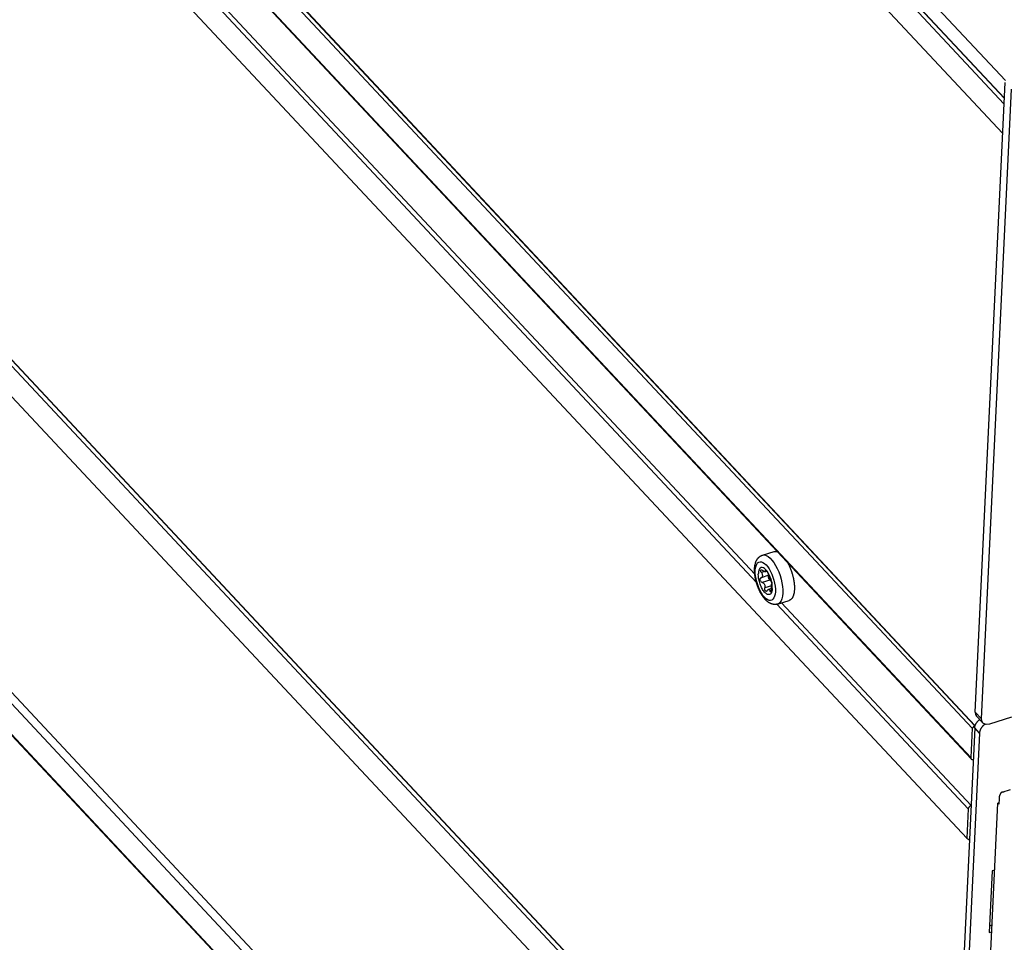
# Model space of a CAD drawing. Units: millimetres. Extents: x 0 to 841, y 0 to 594.
# Drawn here: x 737 to 752, y 145 to 160 of the extents above; entities that cross this region are included whole.
import ezdxf

# ---------------------------------------------------------------- set-up
doc = ezdxf.new("R2010")
doc.units = ezdxf.units.MM
doc.header["$LTSCALE"] = 46.255
doc.layers.get('0').update_dxf_attribs({"linetype": 'CONTINUOUS'})
for name, color, linetype in [('CHAMFERS', 7, 'CONTINUOUS'), ('DATUM_AXIS', 7, 'CONTINUOUS'), ('ROUNDS', 7, 'CONTINUOUS')]:
    doc.layers.add(name, color=color, linetype=linetype)

msp = doc.modelspace()

# ---------------------------------------------------------------- linework, layer by layer
at = {"color": 7, "linetype": 'CONTINUOUS'}
for p, q in [((722.691, 190.187), (751.917, 158.961)), ((722.678, 189.914), (751.901, 158.691)), ((722.213, 180.112), (751.442, 148.883)), ((721.743, 170.231), (750.97, 139.003)), ((751.445, 149.089), (751.912, 158.931)), ((751.544, 148.983), (752.012, 158.825)), ((751.445, 149.089), (751.544, 148.983)), ((751.445, 149.089), (751.449, 149.054)), ((751.449, 149.054), (751.465, 149.027)), ((751.465, 149.027), (751.564, 148.921)), ((751.552, 148.94), (751.544, 148.983)), ((751.565, 148.921), (751.552, 148.94)), ((751.578, 148.91), (751.565, 148.921)), ((752.015, 149.011), (751.668, 148.903)), ((751.619, 148.897), (751.578, 148.91)), ((751.668, 148.903), (751.619, 148.897)), ((751.638, 144.211), (751.802, 147.666)), ((751.815, 147.67), (751.802, 147.666)), ((751.709, 146.608), (751.663, 145.644)), ((751.752, 146.621), (751.709, 146.608)), ((751.668, 145.748), (751.712, 145.762)), ((751.663, 145.644), (751.707, 145.657))]:
    msp.add_line(p, q, dxfattribs=at)
at = {"layer": 'CHAMFERS', "color": 7, "linetype": 'CONTINUOUS'}
for p, q in [((722.674, 189.913), (751.901, 158.686)), ((722.633, 189.864), (751.896, 158.598)), ((751.875, 158.14), (722.612, 189.406)), ((722.168, 180.067), (751.397, 148.837)), ((722.204, 180.11), (751.433, 148.88)), ((751.315, 147.118), (722.086, 178.348)), ((721.698, 170.181), (750.966, 138.91)), ((721.739, 170.229), (750.97, 138.997)), ((750.944, 138.452), (721.676, 169.723)), ((721.514, 165.275), (750.684, 134.108)), ((721.433, 165.179), (750.603, 134.012)), ((751.433, 148.88), (751.397, 148.837)), ((751.433, 148.88), (751.442, 148.883)), ((751.315, 147.118), (751.348, 147.096)), ((751.348, 147.096), (751.355, 147.098))]:
    msp.add_line(p, q, dxfattribs=at)
at = {"layer": 'DATUM_AXIS', "color": 7, "linetype": 'CONTINUOUS'}
for p, q in [((748.084, 151.528), (748.088, 151.53)), ((748.088, 151.53), (748.091, 151.531)), ((748.091, 151.531), (748.094, 151.533)), ((748.094, 151.533), (748.097, 151.535)), ((748.097, 151.535), (748.101, 151.537)), ((748.101, 151.537), (748.104, 151.538)), ((748.104, 151.538), (748.108, 151.539)), ((748.108, 151.539), (748.111, 151.541)), ((748.111, 151.541), (748.115, 151.542)), ((748.115, 151.542), (748.118, 151.543)), ((748.118, 151.543), (748.3, 151.6)), ((748.118, 151.543), (748.125, 151.545)), ((748.125, 151.545), (748.151, 151.546)), ((748.151, 151.546), (748.178, 151.538)), ((748.178, 151.538), (748.207, 151.522)), ((748.3, 151.6), (748.303, 151.601)), ((748.303, 151.601), (748.306, 151.601)), ((748.306, 151.601), (748.309, 151.602)), ((748.309, 151.602), (748.312, 151.602)), ((748.312, 151.602), (748.315, 151.603)), ((748.315, 151.603), (748.319, 151.603)), ((748.319, 151.603), (748.322, 151.603)), ((748.322, 151.603), (748.325, 151.603)), ((748.325, 151.603), (748.328, 151.603)), ((748.328, 151.603), (748.331, 151.602)), ((748.331, 151.602), (748.335, 151.602)), ((748.335, 151.602), (748.338, 151.601)), ((748.338, 151.601), (748.341, 151.601)), ((748.341, 151.601), (748.345, 151.6)), ((748.345, 151.6), (748.348, 151.599)), ((748.348, 151.599), (748.349, 151.598)), ((747.999, 151.376), (748, 151.382)), ((747.999, 151.37), (747.999, 151.376)), ((748, 151.382), (748.001, 151.388)), ((748.001, 151.388), (748.003, 151.394)), ((748.003, 151.394), (748.004, 151.4)), ((748.004, 151.4), (748.005, 151.405)), ((748.005, 151.405), (748.007, 151.411)), ((748.007, 151.411), (748.008, 151.417)), ((748.008, 151.417), (748.01, 151.422)), ((748.01, 151.422), (748.012, 151.428)), ((748.01, 151.343), (748.018, 151.376)), ((748.012, 151.428), (748.013, 151.433)), ((748.013, 151.433), (748.015, 151.438)), ((748.015, 151.438), (748.017, 151.443)), ((748.017, 151.443), (748.019, 151.448)), ((748.018, 151.376), (748.029, 151.402)), ((748.019, 151.448), (748.022, 151.453)), ((748.022, 151.453), (748.024, 151.457)), ((748.024, 151.457), (748.026, 151.462)), ((748.026, 151.462), (748.028, 151.466)), ((748.028, 151.466), (748.031, 151.471)), ((748.029, 151.402), (748.043, 151.422)), ((748.031, 151.471), (748.033, 151.475)), ((748.033, 151.475), (748.036, 151.479)), ((748.036, 151.479), (748.038, 151.482)), ((748.038, 151.482), (748.041, 151.486)), ((748.041, 151.486), (748.043, 151.49)), ((748.043, 151.49), (748.046, 151.493)), ((748.043, 151.422), (748.061, 151.436)), ((748.046, 151.493), (748.049, 151.496)), ((748.049, 151.496), (748.052, 151.5)), ((748.052, 151.5), (748.054, 151.503)), ((748.054, 151.503), (748.057, 151.506)), ((748.057, 151.506), (748.06, 151.508)), ((748.06, 151.508), (748.063, 151.511)), ((748.061, 151.436), (748.081, 151.441)), ((748.063, 151.511), (748.066, 151.514)), ((748.066, 151.514), (748.069, 151.516)), ((748.069, 151.516), (748.072, 151.519)), ((748.072, 151.519), (748.075, 151.521)), ((748.075, 151.521), (748.078, 151.523)), ((748.078, 151.523), (748.081, 151.526)), ((748.081, 151.526), (748.084, 151.528)), ((748.081, 151.441), (748.103, 151.44)), ((748.103, 151.44), (748.126, 151.431)), ((748.126, 151.431), (748.151, 151.414)), ((748.151, 151.414), (748.175, 151.391)), ((748.175, 151.391), (748.2, 151.362)), ((748.207, 151.522), (748.237, 151.498)), ((748.237, 151.498), (748.267, 151.466)), ((748.267, 151.466), (748.296, 151.427)), ((748.296, 151.427), (748.324, 151.383)), ((748.324, 151.383), (748.349, 151.333)), ((748.516, 151.421), (748.516, 151.42)), ((748.516, 151.42), (748.519, 151.414)), ((748.519, 151.414), (748.522, 151.408)), ((748.522, 151.408), (748.525, 151.402)), ((748.525, 151.402), (748.528, 151.396)), ((748.528, 151.396), (748.531, 151.39)), ((748.531, 151.39), (748.534, 151.384)), ((748.534, 151.384), (748.537, 151.377)), ((748.537, 151.377), (748.54, 151.371)), ((747.995, 151.333), (747.996, 151.339)), ((747.995, 151.326), (747.995, 151.333)), ((747.995, 151.32), (747.995, 151.326)), ((747.995, 151.314), (747.995, 151.32)), ((747.995, 151.307), (747.995, 151.314)), ((747.995, 151.301), (747.995, 151.307)), ((747.995, 151.294), (747.995, 151.301)), ((747.995, 151.288), (747.995, 151.294)), ((747.995, 151.282), (747.995, 151.288)), ((747.996, 151.275), (747.995, 151.282)), ((747.996, 151.351), (747.997, 151.358)), ((747.996, 151.345), (747.996, 151.351)), ((747.996, 151.339), (747.996, 151.345)), ((747.996, 151.269), (747.996, 151.275)), ((747.997, 151.262), (747.996, 151.269)), ((747.997, 151.358), (747.998, 151.364)), ((747.997, 151.256), (747.997, 151.262)), ((747.998, 151.249), (747.997, 151.256)), ((747.998, 151.364), (747.999, 151.37)), ((747.998, 151.243), (747.998, 151.249)), ((747.999, 151.236), (747.998, 151.243)), ((748, 151.23), (747.999, 151.236)), ((748.001, 151.223), (748, 151.23)), ((748.002, 151.216), (748.001, 151.223)), ((748.006, 151.306), (748.01, 151.343)), ((748.006, 151.264), (748.006, 151.306)), ((748.01, 151.219), (748.006, 151.264)), ((748.053, 151.239), (748.054, 151.255)), ((748.054, 151.222), (748.053, 151.239)), ((748.057, 151.284), (748.054, 151.255)), ((748.055, 151.204), (748.054, 151.222)), ((748.063, 151.309), (748.057, 151.284)), ((748.073, 151.328), (748.063, 151.309)), ((748.085, 151.341), (748.073, 151.328)), ((748.099, 151.349), (748.085, 151.341)), ((748.089, 151.306), (748.091, 151.311)), ((748.089, 151.299), (748.089, 151.306)), ((748.091, 151.29), (748.089, 151.299)), ((748.091, 151.311), (748.095, 151.315)), ((748.095, 151.281), (748.091, 151.29)), ((748.095, 151.315), (748.096, 151.315)), ((748.101, 151.271), (748.095, 151.281)), ((748.096, 151.315), (748.1, 151.316)), ((748.218, 151.228), (748.097, 151.19)), ((748.116, 151.35), (748.099, 151.349)), ((748.1, 151.316), (748.107, 151.314)), ((748.149, 151.286), (748.101, 151.271)), ((748.101, 151.271), (748.108, 151.261)), ((748.107, 151.314), (748.115, 151.311)), ((748.108, 151.261), (748.113, 151.251)), ((748.113, 151.251), (748.116, 151.241)), ((748.115, 151.311), (748.123, 151.305)), ((748.134, 151.344), (748.116, 151.35)), ((748.116, 151.241), (748.118, 151.232)), ((748.117, 151.212), (748.118, 151.222)), ((748.118, 151.232), (748.118, 151.222)), ((748.131, 151.297), (748.123, 151.305)), ((748.139, 151.292), (748.131, 151.297)), ((748.152, 151.333), (748.134, 151.344)), ((748.147, 151.288), (748.139, 151.292)), ((748.153, 151.285), (748.147, 151.288)), ((748.171, 151.315), (748.152, 151.333)), ((748.158, 151.283), (748.153, 151.285)), ((748.163, 151.284), (748.158, 151.283)), ((748.164, 151.284), (748.163, 151.284)), ((748.187, 151.291), (748.164, 151.284)), ((748.166, 151.285), (748.164, 151.284)), ((748.168, 151.288), (748.166, 151.285)), ((748.168, 151.304), (748.169, 151.306)), ((748.168, 151.299), (748.168, 151.304)), ((748.178, 151.302), (748.168, 151.299)), ((748.168, 151.299), (748.169, 151.293)), ((748.169, 151.293), (748.168, 151.288)), ((748.169, 151.307), (748.171, 151.306)), ((748.169, 151.306), (748.169, 151.307)), ((748.19, 151.292), (748.171, 151.315)), ((748.171, 151.306), (748.175, 151.304)), ((748.175, 151.304), (748.18, 151.299)), ((748.18, 151.299), (748.185, 151.293)), ((748.185, 151.293), (748.191, 151.285)), ((748.208, 151.265), (748.19, 151.292)), ((748.191, 151.285), (748.197, 151.276)), ((748.197, 151.276), (748.202, 151.267)), ((748.2, 151.362), (748.223, 151.327)), ((748.202, 151.267), (748.206, 151.258)), ((748.211, 151.248), (748.206, 151.258)), ((748.225, 151.234), (748.208, 151.265)), ((748.215, 151.238), (748.211, 151.248)), ((748.212, 151.219), (748.215, 151.225)), ((748.22, 151.227), (748.215, 151.238)), ((748.215, 151.225), (748.218, 151.228)), ((748.216, 151.225), (748.216, 151.226)), ((748.223, 151.19), (748.216, 151.225)), ((748.218, 151.228), (748.219, 151.229)), ((748.225, 151.217), (748.22, 151.227)), ((748.223, 151.327), (748.245, 151.288)), ((748.24, 151.199), (748.225, 151.234)), ((748.245, 151.288), (748.265, 151.245)), ((748.265, 151.245), (748.282, 151.199)), ((748.349, 151.333), (748.373, 151.28)), ((748.373, 151.28), (748.393, 151.224)), ((748.393, 151.224), (748.41, 151.167)), ((748.54, 151.371), (748.543, 151.364)), ((748.543, 151.364), (748.546, 151.358)), ((748.546, 151.358), (748.549, 151.352)), ((748.549, 151.352), (748.551, 151.345)), ((748.551, 151.345), (748.554, 151.338)), ((748.554, 151.338), (748.557, 151.332)), ((748.557, 151.332), (748.559, 151.325)), ((748.559, 151.325), (748.562, 151.318)), ((748.562, 151.318), (748.564, 151.312)), ((748.564, 151.312), (748.567, 151.305)), ((748.567, 151.305), (748.569, 151.298)), ((748.569, 151.298), (748.571, 151.291)), ((748.571, 151.291), (748.574, 151.284)), ((748.574, 151.284), (748.576, 151.278)), ((748.576, 151.278), (748.578, 151.271)), ((748.578, 151.271), (748.58, 151.264)), ((748.58, 151.264), (748.582, 151.257)), ((748.582, 151.257), (748.584, 151.25)), ((748.584, 151.25), (748.586, 151.243)), ((748.586, 151.243), (748.588, 151.236)), ((748.588, 151.236), (748.59, 151.229)), ((748.59, 151.229), (748.592, 151.222)), ((748.592, 151.222), (748.594, 151.215)), ((748.003, 151.21), (748.002, 151.216)), ((748.004, 151.203), (748.003, 151.21)), ((748.005, 151.197), (748.004, 151.203)), ((748.006, 151.19), (748.005, 151.197)), ((748.007, 151.184), (748.006, 151.19)), ((748.009, 151.177), (748.007, 151.184)), ((748.01, 151.17), (748.009, 151.177)), ((748.018, 151.172), (748.01, 151.219)), ((748.012, 151.164), (748.01, 151.17)), ((748.013, 151.157), (748.012, 151.164)), ((748.015, 151.151), (748.013, 151.157)), ((748.016, 151.144), (748.015, 151.151)), ((748.018, 151.137), (748.016, 151.144)), ((748.029, 151.125), (748.018, 151.172)), ((748.019, 151.131), (748.018, 151.137)), ((748.021, 151.124), (748.019, 151.131)), ((748.023, 151.118), (748.021, 151.124)), ((748.025, 151.111), (748.023, 151.118)), ((748.027, 151.105), (748.025, 151.111)), ((748.029, 151.098), (748.027, 151.105)), ((748.044, 151.078), (748.029, 151.125)), ((748.031, 151.092), (748.029, 151.098)), ((748.033, 151.085), (748.031, 151.092)), ((748.035, 151.079), (748.033, 151.085)), ((748.037, 151.072), (748.035, 151.079)), ((748.04, 151.066), (748.037, 151.072)), ((748.061, 151.032), (748.044, 151.078)), ((748.058, 151.186), (748.055, 151.204)), ((748.061, 151.167), (748.058, 151.186)), ((748.065, 151.148), (748.061, 151.167)), ((748.07, 151.129), (748.065, 151.148)), ((748.075, 151.11), (748.07, 151.129)), ((748.081, 151.091), (748.075, 151.11)), ((748.088, 151.073), (748.081, 151.091)), ((748.082, 151.163), (748.083, 151.172)), ((748.083, 151.153), (748.082, 151.163)), ((748.085, 151.178), (748.083, 151.172)), ((748.086, 151.143), (748.083, 151.153)), ((748.088, 151.184), (748.085, 151.178)), ((748.091, 151.135), (748.086, 151.143)), ((748.093, 151.188), (748.088, 151.184)), ((748.096, 151.055), (748.088, 151.073)), ((748.097, 151.127), (748.091, 151.135)), ((748.097, 151.19), (748.093, 151.188)), ((748.097, 151.19), (748.107, 151.196)), ((748.105, 151.12), (748.097, 151.127)), ((748.114, 151.117), (748.105, 151.12)), ((748.107, 151.196), (748.113, 151.203)), ((748.113, 151.203), (748.117, 151.212)), ((748.235, 151.154), (748.114, 151.117)), ((748.114, 151.117), (748.122, 151.114)), ((748.122, 151.114), (748.13, 151.109)), ((748.13, 151.109), (748.137, 151.103)), ((748.137, 151.103), (748.143, 151.095)), ((748.143, 151.095), (748.149, 151.085)), ((748.149, 151.085), (748.154, 151.074)), ((748.154, 151.074), (748.156, 151.06)), ((748.211, 151.212), (748.212, 151.219)), ((748.211, 151.206), (748.211, 151.212)), ((748.212, 151.199), (748.211, 151.206)), ((748.213, 151.193), (748.212, 151.199)), ((748.216, 151.183), (748.213, 151.193)), ((748.22, 151.173), (748.216, 151.183)), ((748.224, 151.165), (748.22, 151.173)), ((748.232, 151.156), (748.223, 151.19)), ((748.23, 151.158), (748.224, 151.165)), ((748.229, 151.208), (748.225, 151.217)), ((748.234, 151.198), (748.229, 151.208)), ((748.235, 151.154), (748.23, 151.158)), ((748.238, 151.19), (748.234, 151.198)), ((748.243, 151.148), (748.235, 151.154)), ((748.242, 151.183), (748.238, 151.19)), ((748.252, 151.162), (748.24, 151.199)), ((748.245, 151.176), (748.242, 151.183)), ((748.251, 151.139), (748.243, 151.148)), ((748.248, 151.171), (748.245, 151.176)), ((748.248, 151.171), (748.25, 151.165)), ((748.25, 151.165), (748.253, 151.158)), ((748.258, 151.127), (748.251, 151.139)), ((748.262, 151.126), (748.252, 151.162)), ((748.253, 151.158), (748.255, 151.151)), ((748.264, 151.116), (748.258, 151.127)), ((748.26, 151.133), (748.261, 151.129)), ((748.26, 151.071), (748.261, 151.08)), ((748.26, 151.061), (748.26, 151.071)), ((748.261, 151.129), (748.263, 151.12)), ((748.261, 151.086), (748.262, 151.091)), ((748.261, 151.08), (748.261, 151.086)), ((748.268, 151.095), (748.262, 151.126)), ((748.262, 151.091), (748.263, 151.095)), ((748.263, 151.12), (748.264, 151.111)), ((748.263, 151.095), (748.264, 151.097)), ((748.264, 151.111), (748.265, 151.104)), ((748.265, 151.099), (748.264, 151.097)), ((748.265, 151.104), (748.265, 151.099)), ((748.269, 151.089), (748.268, 151.095)), ((748.272, 151.054), (748.269, 151.089)), ((748.282, 151.199), (748.297, 151.152)), ((748.297, 151.152), (748.308, 151.104)), ((748.308, 151.104), (748.316, 151.058)), ((748.41, 151.167), (748.422, 151.109)), ((748.422, 151.109), (748.431, 151.053)), ((748.594, 151.215), (748.595, 151.208)), ((748.595, 151.208), (748.597, 151.201)), ((748.597, 151.201), (748.599, 151.194)), ((748.599, 151.194), (748.6, 151.187)), ((748.6, 151.187), (748.602, 151.181)), ((748.602, 151.181), (748.603, 151.174)), ((748.603, 151.174), (748.604, 151.167)), ((748.604, 151.167), (748.606, 151.16)), ((748.606, 151.16), (748.607, 151.153)), ((748.607, 151.153), (748.608, 151.146)), ((748.608, 151.146), (748.609, 151.139)), ((748.609, 151.139), (748.61, 151.132)), ((748.61, 151.132), (748.611, 151.126)), ((748.611, 151.126), (748.612, 151.119)), ((748.612, 151.119), (748.613, 151.112)), ((748.613, 151.112), (748.614, 151.106)), ((748.614, 151.106), (748.614, 151.099)), ((748.614, 151.099), (748.615, 151.092)), ((748.615, 151.092), (748.616, 151.086)), ((748.616, 151.086), (748.616, 151.079)), ((748.616, 151.079), (748.617, 151.073)), ((748.617, 151.073), (748.617, 151.066)), ((748.042, 151.06), (748.04, 151.066)), ((748.044, 151.053), (748.042, 151.06)), ((748.047, 151.047), (748.044, 151.053)), ((748.049, 151.041), (748.047, 151.047)), ((748.051, 151.034), (748.049, 151.041)), ((748.054, 151.028), (748.051, 151.034)), ((748.057, 151.022), (748.054, 151.028)), ((748.059, 151.016), (748.057, 151.022)), ((748.062, 151.009), (748.059, 151.016)), ((748.081, 150.989), (748.061, 151.032)), ((748.065, 151.003), (748.062, 151.009)), ((748.067, 150.997), (748.065, 151.003)), ((748.07, 150.991), (748.067, 150.997)), ((748.073, 150.985), (748.07, 150.991)), ((748.076, 150.979), (748.073, 150.985)), ((748.079, 150.973), (748.076, 150.979)), ((748.082, 150.967), (748.079, 150.973)), ((748.103, 150.95), (748.081, 150.989)), ((748.085, 150.962), (748.082, 150.967)), ((748.088, 150.956), (748.085, 150.962)), ((748.091, 150.95), (748.088, 150.956)), ((748.095, 150.944), (748.091, 150.95)), ((748.098, 150.939), (748.095, 150.944)), ((748.104, 151.038), (748.096, 151.055)), ((748.101, 150.933), (748.098, 150.939)), ((748.105, 150.927), (748.101, 150.933)), ((748.126, 150.915), (748.103, 150.95)), ((748.112, 151.022), (748.104, 151.038)), ((748.108, 150.922), (748.105, 150.927)), ((748.111, 150.917), (748.108, 150.922)), ((748.115, 150.911), (748.111, 150.917)), ((748.121, 151.006), (748.112, 151.022)), ((748.13, 150.992), (748.121, 151.006)), ((748.151, 150.886), (748.126, 150.915)), ((748.14, 150.979), (748.13, 150.992)), ((748.15, 150.967), (748.14, 150.979)), ((748.16, 150.956), (748.15, 150.967)), ((748.154, 151.019), (748.155, 151.03)), ((748.154, 151.008), (748.154, 151.019)), ((748.156, 150.998), (748.154, 151.008)), ((748.26, 151.062), (748.155, 151.03)), ((748.157, 151.045), (748.155, 151.03)), ((748.156, 151.06), (748.157, 151.045)), ((748.16, 150.989), (748.156, 150.998)), ((748.164, 150.983), (748.16, 150.989)), ((748.169, 150.947), (748.16, 150.956)), ((748.17, 150.978), (748.164, 150.983)), ((748.179, 150.94), (748.169, 150.947)), ((748.176, 150.977), (748.17, 150.978)), ((748.181, 150.977), (748.176, 150.977)), ((748.189, 150.934), (748.179, 150.94)), ((748.182, 150.978), (748.181, 150.977)), ((748.188, 150.982), (748.182, 150.978)), ((748.194, 150.989), (748.188, 150.982)), ((748.198, 150.93), (748.189, 150.934)), ((748.194, 150.989), (748.199, 150.998)), ((748.207, 150.927), (748.198, 150.93)), ((748.199, 150.998), (748.205, 151.004)), ((748.205, 151.004), (748.211, 151.008)), ((748.216, 150.926), (748.207, 150.927)), ((748.211, 151.008), (748.214, 151.009)), ((748.26, 151.023), (748.214, 151.009)), ((748.214, 151.009), (748.217, 151.009)), ((748.225, 150.927), (748.216, 150.926)), ((748.217, 151.009), (748.222, 151.009)), ((748.222, 151.009), (748.227, 151.006)), ((748.233, 150.93), (748.225, 150.927)), ((748.227, 151.006), (748.232, 151.001)), ((748.232, 151.001), (748.236, 150.993)), ((748.24, 150.934), (748.233, 150.93)), ((748.236, 150.993), (748.239, 150.983)), ((748.259, 150.989), (748.239, 150.983)), ((748.241, 150.975), (748.239, 150.983)), ((748.247, 150.94), (748.24, 150.934)), ((748.244, 150.97), (748.241, 150.975)), ((748.247, 150.967), (748.244, 150.97)), ((748.249, 150.967), (748.247, 150.967)), ((748.253, 150.947), (748.247, 150.94)), ((748.25, 150.968), (748.249, 150.967)), ((748.253, 150.971), (748.25, 150.968)), ((748.256, 150.976), (748.253, 150.971)), ((748.258, 150.956), (748.253, 150.947)), ((748.258, 150.984), (748.256, 150.976)), ((748.26, 150.994), (748.258, 150.984)), ((748.262, 150.967), (748.258, 150.956)), ((748.26, 151.051), (748.26, 151.061)), ((748.26, 151.04), (748.26, 151.051)), ((748.26, 151.028), (748.26, 151.04)), ((748.261, 151.016), (748.26, 151.028)), ((748.261, 151.005), (748.26, 150.994)), ((748.261, 151.016), (748.261, 151.005)), ((748.266, 150.979), (748.262, 150.967)), ((748.269, 150.992), (748.266, 150.979)), ((748.271, 151.006), (748.269, 150.992)), ((748.272, 151.021), (748.271, 151.006)), ((748.272, 151.021), (748.272, 151.054)), ((748.316, 150.934), (748.308, 150.901)), ((748.316, 151.058), (748.32, 151.013)), ((748.32, 150.971), (748.316, 150.934)), ((748.32, 151.013), (748.32, 150.971)), ((748.431, 151.053), (748.436, 150.999)), ((748.436, 150.949), (748.431, 150.903)), ((748.436, 150.999), (748.436, 150.949)), ((748.603, 150.917), (748.602, 150.913)), ((748.605, 150.922), (748.603, 150.917)), ((748.606, 150.926), (748.605, 150.922)), ((748.607, 150.931), (748.606, 150.926)), ((748.608, 150.936), (748.607, 150.931)), ((748.61, 150.94), (748.608, 150.936)), ((748.611, 150.945), (748.61, 150.94)), ((748.612, 150.95), (748.611, 150.945)), ((748.613, 150.961), (748.612, 150.956)), ((748.612, 150.956), (748.612, 150.95)), ((748.614, 150.966), (748.613, 150.961)), ((748.615, 150.971), (748.614, 150.966)), ((748.616, 150.982), (748.615, 150.977)), ((748.615, 150.977), (748.615, 150.971)), ((748.617, 150.994), (748.616, 150.988)), ((748.616, 150.988), (748.616, 150.982)), ((748.617, 151.066), (748.617, 151.06)), ((748.617, 151.06), (748.618, 151.054)), ((748.618, 151.005), (748.617, 150.999)), ((748.617, 150.999), (748.617, 150.994)), ((748.618, 151.054), (748.618, 151.047)), ((748.618, 151.047), (748.618, 151.041)), ((748.618, 151.041), (748.618, 151.035)), ((748.618, 151.035), (748.618, 151.029)), ((748.618, 151.029), (748.618, 151.023)), ((748.618, 151.023), (748.618, 151.017)), ((748.618, 151.017), (748.618, 151.011)), ((748.618, 151.011), (748.618, 151.005)), ((748.119, 150.906), (748.115, 150.911)), ((748.122, 150.901), (748.119, 150.906)), ((748.126, 150.895), (748.122, 150.901)), ((748.13, 150.89), (748.126, 150.895)), ((748.133, 150.885), (748.13, 150.89)), ((748.137, 150.88), (748.133, 150.885)), ((748.141, 150.875), (748.137, 150.88)), ((748.145, 150.87), (748.141, 150.875)), ((748.149, 150.865), (748.145, 150.87)), ((748.153, 150.861), (748.149, 150.865)), ((748.175, 150.862), (748.151, 150.886)), ((748.157, 150.856), (748.153, 150.861)), ((748.161, 150.851), (748.157, 150.856)), ((748.166, 150.847), (748.161, 150.851)), ((748.17, 150.843), (748.166, 150.847)), ((748.174, 150.838), (748.17, 150.843)), ((748.178, 150.834), (748.174, 150.838)), ((748.2, 150.846), (748.175, 150.862)), ((748.183, 150.83), (748.178, 150.834)), ((748.187, 150.826), (748.183, 150.83)), ((748.192, 150.822), (748.187, 150.826)), ((748.196, 150.819), (748.192, 150.822)), ((748.201, 150.815), (748.196, 150.819)), ((748.223, 150.837), (748.2, 150.846)), ((748.205, 150.812), (748.201, 150.815)), ((748.21, 150.808), (748.205, 150.812)), ((748.214, 150.805), (748.21, 150.808)), ((748.219, 150.802), (748.214, 150.805)), ((748.223, 150.8), (748.219, 150.802)), ((748.245, 150.835), (748.223, 150.837)), ((748.228, 150.797), (748.223, 150.8)), ((748.232, 150.794), (748.228, 150.797)), ((748.237, 150.792), (748.232, 150.794)), ((748.241, 150.79), (748.237, 150.792)), ((748.246, 150.788), (748.241, 150.79)), ((748.265, 150.841), (748.245, 150.835)), ((748.25, 150.786), (748.246, 150.788)), ((748.254, 150.784), (748.25, 150.786)), ((748.259, 150.783), (748.254, 150.784)), ((748.263, 150.781), (748.259, 150.783)), ((748.267, 150.78), (748.263, 150.781)), ((748.283, 150.854), (748.265, 150.841)), ((748.271, 150.779), (748.267, 150.78)), ((748.275, 150.778), (748.271, 150.779)), ((748.279, 150.777), (748.275, 150.778)), ((748.283, 150.776), (748.279, 150.777)), ((748.297, 150.874), (748.283, 150.854)), ((748.287, 150.775), (748.283, 150.776)), ((748.291, 150.774), (748.287, 150.775)), ((748.295, 150.774), (748.291, 150.774)), ((748.299, 150.773), (748.295, 150.774)), ((748.308, 150.901), (748.297, 150.874)), ((748.303, 150.773), (748.299, 150.773)), ((748.307, 150.773), (748.303, 150.773)), ((748.311, 150.773), (748.307, 150.773)), ((748.315, 150.773), (748.311, 150.773)), ((748.319, 150.773), (748.315, 150.773)), ((748.323, 150.773), (748.319, 150.773)), ((748.326, 150.773), (748.323, 150.773)), ((748.33, 150.774), (748.326, 150.773)), ((748.334, 150.774), (748.33, 150.774)), ((748.337, 150.775), (748.334, 150.774)), ((748.341, 150.776), (748.337, 150.775)), ((748.345, 150.776), (748.341, 150.776)), ((748.348, 150.777), (748.345, 150.776)), ((748.352, 150.778), (748.348, 150.777)), ((748.355, 150.779), (748.352, 150.778)), ((748.355, 150.779), (748.537, 150.836)), ((748.372, 150.787), (748.355, 150.779)), ((748.392, 150.805), (748.372, 150.787)), ((748.409, 150.83), (748.392, 150.805)), ((748.422, 150.863), (748.409, 150.83)), ((748.431, 150.903), (748.422, 150.863)), ((748.54, 150.837), (748.537, 150.836)), ((748.543, 150.838), (748.54, 150.837)), ((748.546, 150.839), (748.543, 150.838)), ((748.549, 150.84), (748.546, 150.839)), ((748.551, 150.842), (748.549, 150.84)), ((748.554, 150.843), (748.551, 150.842)), ((748.557, 150.845), (748.554, 150.843)), ((748.559, 150.847), (748.557, 150.845)), ((748.562, 150.849), (748.559, 150.847)), ((748.564, 150.851), (748.562, 150.849)), ((748.567, 150.853), (748.564, 150.851)), ((748.569, 150.855), (748.567, 150.853)), ((748.572, 150.858), (748.569, 150.855)), ((748.574, 150.861), (748.572, 150.858)), ((748.576, 150.863), (748.574, 150.861)), ((748.578, 150.866), (748.576, 150.863)), ((748.581, 150.869), (748.578, 150.866)), ((748.583, 150.872), (748.581, 150.869)), ((748.585, 150.875), (748.583, 150.872)), ((748.587, 150.878), (748.585, 150.875)), ((748.589, 150.882), (748.587, 150.878)), ((748.59, 150.885), (748.589, 150.882)), ((748.592, 150.889), (748.59, 150.885)), ((748.594, 150.893), (748.592, 150.889)), ((748.596, 150.896), (748.594, 150.893)), ((748.597, 150.9), (748.596, 150.896)), ((748.599, 150.904), (748.597, 150.9)), ((748.601, 150.909), (748.599, 150.904)), ((748.602, 150.913), (748.601, 150.909)), ((751.857, 147.834), (751.857, 147.833)), ((751.858, 147.834), (751.857, 147.834)), ((751.858, 147.834), (751.858, 147.834)), ((751.858, 147.834), (751.858, 147.834)), ((751.858, 147.834), (751.858, 147.834)), ((751.859, 147.834), (751.858, 147.834)), ((751.859, 147.835), (751.859, 147.835)), ((751.86, 147.835), (751.859, 147.835)), ((751.859, 147.835), (751.859, 147.834)), ((751.86, 147.836), (751.86, 147.835)), ((751.861, 147.836), (751.86, 147.836)), ((751.86, 147.835), (751.86, 147.835)), ((751.86, 147.835), (751.86, 147.835)), ((751.861, 147.836), (751.861, 147.836)), ((751.861, 147.836), (751.861, 147.836)), ((751.862, 147.836), (751.861, 147.836)), ((751.862, 147.837), (751.862, 147.836)), ((751.863, 147.837), (751.862, 147.837)), ((751.862, 147.836), (751.862, 147.836)), ((751.862, 147.836), (751.862, 147.836)), ((751.863, 147.837), (751.863, 147.837)), ((751.863, 147.837), (751.863, 147.837)), ((751.864, 147.837), (751.863, 147.837)), ((751.865, 147.838), (751.864, 147.837)), ((751.864, 147.837), (751.864, 147.837)), ((751.864, 147.837), (751.864, 147.837)), ((751.865, 147.838), (751.865, 147.838)), ((751.865, 147.838), (751.865, 147.838)), ((751.866, 147.838), (751.865, 147.838)), ((751.866, 147.838), (751.866, 147.838)), ((751.866, 147.838), (751.866, 147.838)), ((751.866, 147.838), (751.866, 147.838)), ((751.867, 147.838), (751.866, 147.838)), ((751.867, 147.839), (751.867, 147.838)), ((751.868, 147.839), (751.867, 147.839)), ((751.867, 147.838), (751.867, 147.838)), ((751.868, 147.839), (751.999, 147.879)), ((751.868, 147.839), (751.868, 147.839)), ((751.868, 147.839), (751.868, 147.839)), ((751.869, 147.839), (751.869, 147.839)), ((751.87, 147.839), (751.869, 147.839)), ((751.869, 147.839), (751.869, 147.839)), ((751.871, 147.84), (751.87, 147.839)), ((751.87, 147.839), (751.87, 147.839)), ((751.87, 147.839), (751.87, 147.839)), ((751.871, 147.84), (751.871, 147.84)), ((751.871, 147.84), (751.871, 147.84)), ((751.872, 147.84), (751.871, 147.84)), ((751.872, 147.84), (751.872, 147.84)), ((751.872, 147.84), (751.872, 147.84)), ((751.872, 147.84), (751.872, 147.84)), ((751.873, 147.84), (751.872, 147.84)), ((751.873, 147.84), (751.873, 147.84)), ((751.873, 147.84), (751.873, 147.84)), ((751.874, 147.84), (751.873, 147.84)), ((751.874, 147.84), (751.874, 147.84)), ((751.874, 147.84), (751.874, 147.84)), ((751.875, 147.84), (751.874, 147.84)), ((751.876, 147.841), (751.875, 147.84)), ((751.875, 147.84), (751.875, 147.84)), ((751.875, 147.84), (751.875, 147.84)), ((751.876, 147.841), (751.876, 147.841)), ((751.876, 147.841), (751.876, 147.841)), ((751.877, 147.841), (751.876, 147.841)), ((751.877, 147.841), (751.877, 147.841)), ((751.877, 147.841), (751.877, 147.841)), ((751.878, 147.841), (751.877, 147.841)), ((751.878, 147.841), (751.878, 147.841)), ((751.878, 147.841), (751.878, 147.841)), ((751.879, 147.841), (751.878, 147.841)), ((751.879, 147.841), (751.879, 147.841)), ((751.879, 147.841), (751.879, 147.841)), ((751.88, 147.841), (751.879, 147.841)), ((751.88, 147.841), (751.88, 147.841)), ((751.88, 147.841), (751.88, 147.841)), ((751.881, 147.841), (751.88, 147.841)), ((751.881, 147.841), (751.881, 147.841)), ((751.881, 147.841), (751.881, 147.841)), ((751.882, 147.841), (751.881, 147.841)), ((751.882, 147.841), (751.882, 147.841)), ((751.882, 147.841), (751.882, 147.841)), ((751.883, 147.841), (751.882, 147.841)), ((751.883, 147.841), (751.883, 147.841)), ((751.883, 147.841), (751.883, 147.841)), ((751.884, 147.841), (751.883, 147.841)), ((751.884, 147.841), (751.884, 147.841)), ((751.884, 147.841), (751.884, 147.841)), ((751.885, 147.841), (751.884, 147.841)), ((751.885, 147.841), (751.885, 147.841)), ((751.885, 147.841), (751.885, 147.841)), ((751.886, 147.841), (751.885, 147.841)), ((751.886, 147.841), (751.886, 147.841)), ((751.886, 147.841), (751.886, 147.841)), ((751.887, 147.841), (751.886, 147.841)), ((751.887, 147.841), (751.887, 147.841)), ((751.888, 147.841), (751.887, 147.841)), ((751.888, 147.841), (751.888, 147.841)), ((751.888, 147.841), (751.888, 147.841)), ((751.889, 147.841), (751.888, 147.841)), ((751.889, 147.84), (751.889, 147.841)), ((751.889, 147.84), (751.889, 147.84)), ((751.89, 147.84), (751.889, 147.84)), ((751.89, 147.84), (751.89, 147.84)), ((751.89, 147.84), (751.89, 147.84)), ((751.891, 147.84), (751.89, 147.84)), ((751.891, 147.84), (751.891, 147.84)), ((751.891, 147.84), (751.891, 147.84)), ((751.892, 147.84), (751.891, 147.84)), ((751.892, 147.84), (751.892, 147.84)), ((751.893, 147.84), (751.892, 147.84)), ((751.893, 147.84), (751.893, 147.84)), ((751.893, 147.84), (751.893, 147.84)), ((751.894, 147.84), (751.893, 147.84)), ((751.894, 147.84), (751.894, 147.84)), ((751.894, 147.84), (751.894, 147.84)), ((751.895, 147.839), (751.894, 147.84)), ((751.895, 147.839), (751.895, 147.839)), ((751.895, 147.839), (751.895, 147.839)), ((751.896, 147.839), (751.895, 147.839)), ((751.896, 147.839), (751.896, 147.839)), ((751.897, 147.839), (751.896, 147.839)), ((751.897, 147.839), (751.897, 147.839)), ((751.897, 147.839), (751.897, 147.839)), ((751.898, 147.839), (751.897, 147.839)), ((751.898, 147.839), (751.898, 147.839)), ((751.898, 147.838), (751.898, 147.839)), ((751.899, 147.838), (751.898, 147.838)), ((751.899, 147.838), (751.899, 147.838)), ((751.899, 147.838), (751.899, 147.838)), ((751.9, 147.838), (751.899, 147.838)), ((751.9, 147.838), (751.9, 147.838)), ((751.901, 147.838), (751.9, 147.838)), ((751.901, 147.838), (751.901, 147.838)), ((751.818, 147.734), (751.815, 147.653)), ((751.819, 147.736), (751.818, 147.734)), ((751.82, 147.748), (751.819, 147.747)), ((751.819, 147.747), (751.819, 147.746)), ((751.819, 147.746), (751.819, 147.745)), ((751.819, 147.745), (751.819, 147.743)), ((751.819, 147.743), (751.819, 147.742)), ((751.819, 147.742), (751.819, 147.74)), ((751.819, 147.74), (751.819, 147.739)), ((751.819, 147.739), (751.819, 147.737)), ((751.819, 147.737), (751.819, 147.736)), ((751.821, 147.758), (751.82, 147.757)), ((751.82, 147.757), (751.82, 147.755)), ((751.82, 147.755), (751.82, 147.754)), ((751.82, 147.754), (751.82, 147.753)), ((751.82, 147.753), (751.82, 147.752)), ((751.82, 147.752), (751.82, 147.751)), ((751.82, 147.751), (751.82, 147.749)), ((751.82, 147.749), (751.82, 147.748)), ((751.822, 147.764), (751.821, 147.763)), ((751.821, 147.763), (751.821, 147.762)), ((751.821, 147.762), (751.821, 147.761)), ((751.821, 147.761), (751.821, 147.76)), ((751.821, 147.76), (751.821, 147.759)), ((751.821, 147.759), (751.821, 147.758)), ((751.823, 147.77), (751.822, 147.769)), ((751.822, 147.769), (751.822, 147.768)), ((751.822, 147.768), (751.822, 147.767)), ((751.822, 147.767), (751.822, 147.766)), ((751.822, 147.766), (751.822, 147.764)), ((751.824, 147.774), (751.823, 147.773)), ((751.823, 147.773), (751.823, 147.772)), ((751.823, 147.772), (751.823, 147.771)), ((751.823, 147.771), (751.823, 147.77)), ((751.825, 147.779), (751.824, 147.778)), ((751.824, 147.778), (751.824, 147.777)), ((751.824, 147.777), (751.824, 147.776)), ((751.824, 147.776), (751.824, 147.775)), ((751.824, 147.775), (751.824, 147.774)), ((751.825, 147.782), (751.825, 147.781)), ((751.826, 147.782), (751.825, 147.782)), ((751.825, 147.781), (751.825, 147.78)), ((751.825, 147.78), (751.825, 147.779)), ((751.825, 147.779), (751.825, 147.779)), ((751.827, 147.786), (751.826, 147.785)), ((751.826, 147.785), (751.826, 147.784)), ((751.826, 147.785), (751.826, 147.785)), ((751.826, 147.784), (751.826, 147.783)), ((751.826, 147.783), (751.826, 147.782)), ((751.828, 147.79), (751.827, 147.789)), ((751.827, 147.789), (751.827, 147.788)), ((751.827, 147.788), (751.827, 147.787)), ((751.827, 147.787), (751.827, 147.786)), ((751.827, 147.787), (751.827, 147.787)), ((751.828, 147.792), (751.828, 147.791)), ((751.829, 147.792), (751.828, 147.792)), ((751.828, 147.791), (751.828, 147.79)), ((751.828, 147.79), (751.828, 147.79)), ((751.83, 147.795), (751.829, 147.794)), ((751.829, 147.794), (751.829, 147.793)), ((751.829, 147.794), (751.829, 147.794)), ((751.829, 147.793), (751.829, 147.792)), ((751.831, 147.798), (751.83, 147.797)), ((751.83, 147.797), (751.83, 147.796)), ((751.83, 147.796), (751.83, 147.795)), ((751.83, 147.796), (751.83, 147.796)), ((751.831, 147.8), (751.831, 147.799)), ((751.832, 147.8), (751.831, 147.8)), ((751.831, 147.799), (751.831, 147.798)), ((751.831, 147.798), (751.831, 147.798)), ((751.833, 147.803), (751.832, 147.802)), ((751.832, 147.802), (751.832, 147.801)), ((751.832, 147.801), (751.832, 147.8)), ((751.832, 147.801), (751.832, 147.801)), ((751.833, 147.804), (751.833, 147.803)), ((751.834, 147.804), (751.833, 147.804)), ((751.833, 147.803), (751.833, 147.803)), ((751.835, 147.807), (751.834, 147.806)), ((751.834, 147.806), (751.834, 147.805)), ((751.834, 147.806), (751.834, 147.806)), ((751.834, 147.805), (751.834, 147.804)), ((751.835, 147.808), (751.835, 147.807)), ((751.836, 147.808), (751.835, 147.808)), ((751.835, 147.807), (751.835, 147.807)), ((751.836, 147.81), (751.836, 147.809)), ((751.836, 147.81), (751.836, 147.81)), ((751.837, 147.81), (751.836, 147.81)), ((751.836, 147.809), (751.836, 147.808)), ((751.836, 147.809), (751.836, 147.809)), ((751.837, 147.812), (751.837, 147.811)), ((751.838, 147.812), (751.837, 147.812)), ((751.837, 147.811), (751.837, 147.81)), ((751.837, 147.811), (751.837, 147.811)), ((751.837, 147.811), (751.837, 147.811)), ((751.838, 147.814), (751.838, 147.813)), ((751.839, 147.814), (751.838, 147.814)), ((751.838, 147.813), (751.838, 147.812)), ((751.838, 147.813), (751.838, 147.813)), ((751.838, 147.812), (751.838, 147.812)), ((751.839, 147.815), (751.839, 147.814)), ((751.839, 147.815), (751.839, 147.815)), ((751.84, 147.815), (751.839, 147.815)), ((751.839, 147.814), (751.839, 147.814)), ((751.84, 147.817), (751.84, 147.816)), ((751.841, 147.817), (751.84, 147.817)), ((751.84, 147.816), (751.84, 147.815)), ((751.84, 147.816), (751.84, 147.816)), ((751.84, 147.816), (751.84, 147.816)), ((751.841, 147.818), (751.841, 147.817)), ((751.841, 147.818), (751.841, 147.818)), ((751.842, 147.818), (751.841, 147.818)), ((751.841, 147.817), (751.841, 147.817)), ((751.842, 147.819), (751.842, 147.819)), ((751.842, 147.819), (751.842, 147.819)), ((751.843, 147.819), (751.842, 147.819)), ((751.842, 147.819), (751.842, 147.818)), ((751.843, 147.821), (751.843, 147.82)), ((751.844, 147.821), (751.843, 147.821)), ((751.843, 147.82), (751.843, 147.819)), ((751.843, 147.82), (751.843, 147.82)), ((751.843, 147.82), (751.843, 147.82)), ((751.844, 147.822), (751.844, 147.821)), ((751.844, 147.822), (751.844, 147.822)), ((751.845, 147.822), (751.844, 147.822)), ((751.844, 147.821), (751.844, 147.821)), ((751.845, 147.823), (751.845, 147.822)), ((751.845, 147.823), (751.845, 147.823)), ((751.845, 147.823), (751.845, 147.823)), ((751.846, 147.823), (751.845, 147.823)), ((751.846, 147.824), (751.846, 147.823)), ((751.846, 147.824), (751.846, 147.824)), ((751.846, 147.824), (751.846, 147.824)), ((751.847, 147.824), (751.846, 147.824)), ((751.848, 147.826), (751.847, 147.825)), ((751.847, 147.825), (751.847, 147.824)), ((751.847, 147.825), (751.847, 147.825)), ((751.847, 147.825), (751.847, 147.825)), ((751.849, 147.827), (751.848, 147.826)), ((751.848, 147.826), (751.848, 147.826)), ((751.848, 147.826), (751.848, 147.826)), ((751.848, 147.826), (751.848, 147.826)), ((751.85, 147.828), (751.849, 147.827)), ((751.849, 147.827), (751.849, 147.827)), ((751.849, 147.827), (751.849, 147.827)), ((751.849, 147.827), (751.849, 147.827)), ((751.851, 147.829), (751.85, 147.828)), ((751.85, 147.828), (751.85, 147.828)), ((751.85, 147.828), (751.85, 147.828)), ((751.85, 147.828), (751.85, 147.828)), ((751.851, 147.829), (751.851, 147.829)), ((751.851, 147.829), (751.851, 147.829)), ((751.851, 147.829), (751.851, 147.829)), ((751.852, 147.829), (751.851, 147.829)), ((751.852, 147.83), (751.852, 147.829)), ((751.852, 147.83), (751.852, 147.83)), ((751.853, 147.83), (751.852, 147.83)), ((751.853, 147.831), (751.853, 147.83)), ((751.853, 147.831), (751.853, 147.831)), ((751.854, 147.831), (751.853, 147.831)), ((751.853, 147.83), (751.853, 147.83)), ((751.854, 147.832), (751.854, 147.831)), ((751.855, 147.832), (751.854, 147.832)), ((751.854, 147.831), (751.854, 147.831)), ((751.854, 147.831), (751.854, 147.831)), ((751.855, 147.832), (751.855, 147.832)), ((751.855, 147.832), (751.855, 147.832)), ((751.856, 147.832), (751.855, 147.832)), ((751.856, 147.833), (751.856, 147.832)), ((751.856, 147.833), (751.856, 147.833)), ((751.856, 147.833), (751.856, 147.833)), ((751.857, 147.833), (751.856, 147.833)), ((751.857, 147.833), (751.857, 147.833)), ((751.802, 147.666), (751.815, 147.653))]:
    msp.add_line(p, q, dxfattribs=at)
at = {"layer": 'ROUNDS', "color": 7, "linetype": 'CONTINUOUS'}
for p, q in [((751.375, 148.379), (722.146, 179.609)), ((751.382, 148.358), (722.153, 179.588)), ((750.581, 133.562), (721.411, 164.729)), ((750.588, 133.541), (721.418, 164.708)), ((736.909, 162.991), (748.024, 151.116)), ((736.983, 163.014), (747.998, 151.245)), ((748.342, 150.776), (751.337, 147.576)), ((748.416, 150.798), (751.38, 147.631)), ((751.459, 148.91), (751.461, 148.913)), ((751.461, 148.913), (751.462, 148.916)), ((751.462, 148.916), (751.464, 148.918)), ((751.464, 148.918), (751.466, 148.921)), ((751.466, 148.921), (751.468, 148.924)), ((751.468, 148.924), (751.47, 148.927)), ((751.47, 148.927), (751.472, 148.93)), ((751.472, 148.93), (751.475, 148.933)), ((751.475, 148.933), (751.477, 148.936)), ((751.477, 148.936), (751.479, 148.939)), ((751.479, 148.939), (751.481, 148.941)), ((751.481, 148.941), (751.484, 148.944)), ((751.484, 148.944), (751.486, 148.947)), ((751.486, 148.947), (751.489, 148.949)), ((751.489, 148.949), (751.491, 148.952)), ((751.491, 148.952), (751.494, 148.954)), ((751.494, 148.954), (751.496, 148.957)), ((751.496, 148.957), (751.499, 148.959)), ((751.499, 148.959), (751.502, 148.962)), ((751.502, 148.962), (751.504, 148.964)), ((751.504, 148.964), (751.507, 148.967)), ((751.507, 148.967), (751.51, 148.969)), ((751.51, 148.969), (751.513, 148.971)), ((751.513, 148.971), (751.515, 148.973)), ((751.438, 148.843), (750.703, 133.378)), ((751.513, 148.763), (750.797, 133.7)), ((751.397, 148.837), (751.375, 148.379)), ((751.438, 148.846), (751.439, 148.849)), ((751.438, 148.843), (751.438, 148.846)), ((751.513, 148.763), (751.438, 148.843)), ((751.439, 148.855), (751.44, 148.858)), ((751.439, 148.852), (751.439, 148.855)), ((751.439, 148.849), (751.439, 148.852)), ((751.44, 148.861), (751.441, 148.864)), ((751.44, 148.858), (751.44, 148.861)), ((751.441, 148.864), (751.442, 148.883)), ((751.441, 148.864), (751.442, 148.867)), ((751.442, 148.87), (751.443, 148.873)), ((751.442, 148.867), (751.442, 148.87)), ((751.443, 148.873), (751.444, 148.876)), ((751.444, 148.876), (751.445, 148.879)), ((751.445, 148.879), (751.446, 148.882)), ((751.446, 148.882), (751.447, 148.885)), ((751.447, 148.885), (751.449, 148.888)), ((751.449, 148.888), (751.45, 148.891)), ((751.45, 148.891), (751.451, 148.894)), ((751.451, 148.894), (751.453, 148.897)), ((751.453, 148.897), (751.454, 148.901)), ((751.454, 148.901), (751.456, 148.904)), ((751.456, 148.904), (751.457, 148.907)), ((751.457, 148.907), (751.459, 148.91)), ((751.514, 148.775), (751.513, 148.772)), ((751.513, 148.772), (751.513, 148.769)), ((751.513, 148.769), (751.513, 148.766)), ((751.513, 148.766), (751.513, 148.763)), ((751.515, 148.781), (751.514, 148.778)), ((751.514, 148.778), (751.514, 148.775)), ((751.516, 148.785), (751.515, 148.781)), ((751.517, 148.791), (751.516, 148.788)), ((751.516, 148.788), (751.516, 148.785)), ((751.518, 148.794), (751.517, 148.791)), ((751.519, 148.797), (751.518, 148.794)), ((751.52, 148.8), (751.519, 148.797)), ((751.521, 148.803), (751.52, 148.8)), ((751.522, 148.806), (751.521, 148.803)), ((751.523, 148.809), (751.522, 148.806)), ((751.525, 148.813), (751.523, 148.809)), ((751.526, 148.816), (751.525, 148.813)), ((751.528, 148.819), (751.526, 148.816)), ((751.529, 148.822), (751.528, 148.819)), ((751.531, 148.825), (751.529, 148.822)), ((751.532, 148.828), (751.531, 148.825)), ((751.534, 148.831), (751.532, 148.828)), ((751.536, 148.834), (751.534, 148.831)), ((751.538, 148.837), (751.536, 148.834)), ((751.54, 148.84), (751.538, 148.837)), ((751.542, 148.843), (751.54, 148.84)), ((751.544, 148.846), (751.542, 148.843)), ((751.546, 148.849), (751.544, 148.846)), ((751.548, 148.852), (751.546, 148.849)), ((751.55, 148.855), (751.548, 148.852)), ((751.552, 148.858), (751.55, 148.855)), ((751.555, 148.86), (751.552, 148.858)), ((751.557, 148.863), (751.555, 148.86)), ((751.56, 148.866), (751.557, 148.863)), ((751.562, 148.869), (751.56, 148.866)), ((751.565, 148.871), (751.562, 148.869)), ((751.567, 148.874), (751.565, 148.871)), ((751.57, 148.876), (751.567, 148.874)), ((751.572, 148.879), (751.57, 148.876)), ((751.575, 148.881), (751.572, 148.879)), ((751.578, 148.884), (751.575, 148.881)), ((751.581, 148.886), (751.578, 148.884)), ((751.584, 148.889), (751.581, 148.886)), ((751.586, 148.891), (751.584, 148.889)), ((751.589, 148.893), (751.586, 148.891)), ((751.592, 148.895), (751.589, 148.893)), ((751.595, 148.897), (751.592, 148.895)), ((751.598, 148.9), (751.595, 148.897)), ((751.601, 148.902), (751.598, 148.9)), ((751.602, 148.902), (751.601, 148.902)), ((751.375, 148.379), (751.375, 148.378)), ((751.375, 148.378), (751.375, 148.377)), ((751.375, 148.377), (751.375, 148.375)), ((751.375, 148.375), (751.375, 148.374)), ((751.375, 148.374), (751.375, 148.373)), ((751.375, 148.373), (751.376, 148.372)), ((751.376, 148.372), (751.376, 148.371)), ((751.376, 148.371), (751.376, 148.37)), ((751.376, 148.37), (751.376, 148.369)), ((751.376, 148.369), (751.377, 148.367)), ((751.377, 148.367), (751.377, 148.366)), ((751.377, 148.366), (751.377, 148.365)), ((751.377, 148.365), (751.378, 148.364)), ((751.378, 148.364), (751.378, 148.363)), ((751.378, 148.363), (751.379, 148.363)), ((751.379, 148.363), (751.379, 148.362)), ((751.379, 148.362), (751.38, 148.361)), ((751.38, 148.361), (751.381, 148.36)), ((751.381, 148.36), (751.381, 148.359)), ((751.381, 148.359), (751.382, 148.358)), ((751.382, 148.358), (751.383, 148.358)), ((751.383, 148.358), (751.384, 148.357)), ((751.384, 148.357), (751.384, 148.356)), ((751.384, 148.356), (751.385, 148.355)), ((751.385, 148.355), (751.386, 148.355)), ((751.386, 148.355), (751.387, 148.354)), ((751.387, 148.354), (751.388, 148.354)), ((751.388, 148.354), (751.389, 148.353)), ((751.389, 148.353), (751.39, 148.353)), ((751.39, 148.353), (751.391, 148.352)), ((751.391, 148.352), (751.392, 148.352)), ((751.392, 148.352), (751.393, 148.352)), ((751.393, 148.352), (751.394, 148.351)), ((751.394, 148.351), (751.395, 148.351)), ((751.395, 148.351), (751.396, 148.351)), ((751.396, 148.351), (751.397, 148.351)), ((751.397, 148.351), (751.399, 148.35)), ((751.399, 148.35), (751.4, 148.35)), ((751.4, 148.35), (751.401, 148.35)), ((751.401, 148.35), (751.402, 148.35)), ((751.402, 148.35), (751.404, 148.35)), ((751.404, 148.35), (751.405, 148.35)), ((751.405, 148.35), (751.406, 148.35)), ((751.406, 148.35), (751.407, 148.35)), ((751.407, 148.35), (751.409, 148.351)), ((751.409, 148.351), (751.41, 148.351)), ((751.41, 148.351), (751.411, 148.351)), ((751.411, 148.351), (751.413, 148.351)), ((751.413, 148.351), (751.414, 148.352)), ((751.414, 148.352), (751.415, 148.352)), ((751.337, 147.576), (751.315, 147.118)), ((751.338, 147.581), (751.337, 147.579)), ((751.337, 147.579), (751.337, 147.578)), ((751.337, 147.578), (751.337, 147.577)), ((751.337, 147.577), (751.337, 147.576)), ((751.339, 147.586), (751.338, 147.585)), ((751.338, 147.585), (751.338, 147.583)), ((751.338, 147.583), (751.338, 147.582)), ((751.338, 147.582), (751.338, 147.581)), ((751.34, 147.588), (751.339, 147.587)), ((751.339, 147.587), (751.339, 147.586)), ((751.341, 147.591), (751.34, 147.59)), ((751.34, 147.59), (751.34, 147.588)), ((751.342, 147.594), (751.341, 147.592)), ((751.341, 147.592), (751.341, 147.591)), ((751.343, 147.596), (751.342, 147.595)), ((751.342, 147.595), (751.342, 147.594)), ((751.344, 147.598), (751.343, 147.596)), ((751.345, 147.6), (751.344, 147.599)), ((751.344, 147.599), (751.344, 147.598)), ((751.346, 147.601), (751.345, 147.6)), ((751.347, 147.603), (751.346, 147.601)), ((751.348, 147.604), (751.347, 147.603)), ((751.349, 147.605), (751.348, 147.604)), ((751.35, 147.606), (751.349, 147.605)), ((751.351, 147.607), (751.35, 147.606)), ((751.352, 147.609), (751.351, 147.607)), ((751.353, 147.61), (751.352, 147.609)), ((751.354, 147.611), (751.353, 147.61)), ((751.355, 147.612), (751.354, 147.611)), ((751.356, 147.613), (751.355, 147.612)), ((751.357, 147.614), (751.356, 147.613)), ((751.358, 147.615), (751.357, 147.614)), ((751.359, 147.616), (751.358, 147.615)), ((751.36, 147.617), (751.359, 147.616)), ((751.362, 147.618), (751.36, 147.617)), ((751.363, 147.619), (751.362, 147.618)), ((751.364, 147.62), (751.363, 147.619)), ((751.365, 147.621), (751.364, 147.62)), ((751.366, 147.622), (751.365, 147.621)), ((751.368, 147.623), (751.366, 147.622)), ((751.369, 147.623), (751.368, 147.623)), ((751.37, 147.624), (751.369, 147.623)), ((751.372, 147.625), (751.37, 147.624)), ((751.373, 147.625), (751.372, 147.625)), ((751.374, 147.626), (751.373, 147.625)), ((751.376, 147.627), (751.374, 147.626)), ((751.377, 147.627), (751.376, 147.627)), ((751.378, 147.628), (751.377, 147.627)), ((751.38, 147.628), (751.378, 147.628)), ((751.38, 147.629), (751.38, 147.628))]:
    msp.add_line(p, q, dxfattribs=at)

doc.saveas('drawing.dxf')
